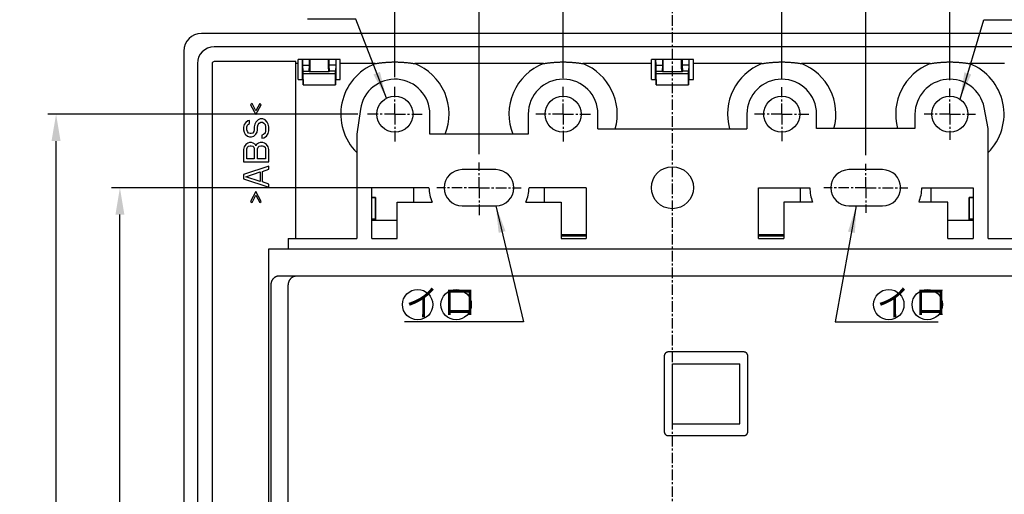
# Model space of a CAD drawing. Extents: x 0 to 408, y 0 to 293.
# Drawn here: x 227 to 344, y 139 to 195 of the extents above; entities that cross this region are included whole.
import ezdxf

# ---------------------------------------------------------------- set-up
doc = ezdxf.new("R2010")
doc.units = 0
doc.linetypes.add('DOT_CENTER', pattern=[2, 1.25, -0.25, 0.25, -0.25])
doc.layers.get('Defpoints').update_dxf_attribs({"linetype": 'CONTINUOUS'})
for name, color, linetype in [('0_COMPONENTS', 7, 'CONTINUOUS'), ('1', 7, 'CONTINUOUS'), ('USER_DTM', 7, 'CONTINUOUS')]:
    doc.layers.add(name, color=color, linetype=linetype)
doc.styles.add('CONVERTER_2', font='txt', dxfattribs={"width": 0.89})
doc.styles.add('MOJI_1', font='txt.shx')
doc.dimstyles.new('DIM4', dxfattribs={"dimtxt": 3.2, "dimasz": 3.2, "dimexe": 1, "dimexo": 1, "dimtad": 1, "dimdec": 3, "dimdsep": 46, "dimtxsty": 'MOJI_1', "dimcen": 0.09, "dimclrd": 2, "dimclre": 2, "dimclrt": 2, "dimadec": 0, "dimazin": 0, "dimtfac": 1, "dimtdec": 3, "dimtmove": 0, "dimatfit": 3, "dimfxl": 1, "dimtolj": 1, "dimtzin": 0, "dimarcsym": 0})

# ---------------------------------------------------------------- blocks, each defined once
blk = doc.blocks.new('*D12')
at = {"layer": '1', "color": 2, "lineweight": -2}
for p, q in [((267.31, 184.21), (230.41, 184.21)), ((231.41, 86.41), (231.41, 181.01)), ((267.22, 83.21), (230.41, 83.21))]:
    blk.add_line(p, q, dxfattribs=at)
at = {"layer": '1', "color": 2}
for points in [[(230.87, 181.01), (231.94, 181.01), (231.41, 184.21)], [(230.87, 86.41), (231.94, 86.41), (231.41, 83.21)]]:
    blk.add_solid(points, dxfattribs=at)
at = {"layer": 'Defpoints', "color": 0}
for p in [(231.41, 184.21), (268.31, 184.21), (268.22, 83.21)]:
    blk.add_point(p, dxfattribs=at)
at = {"layer": '1', "color": 2, "insert": (229.18, 133.71), "char_height": 3.2, "attachment_point": 5, "rotation": 90, "style": 'MOJI_1'}
blk.add_mtext('\\A1;101', dxfattribs=at)
blk = doc.blocks.new('*D13')
at = {"layer": '1', "color": 2, "lineweight": -2}
for p, q in [((275.71, 175.46), (238, 175.46)), ((239, 95.16), (239, 172.26)), ((275.71, 91.96), (238, 91.96))]:
    blk.add_line(p, q, dxfattribs=at)
at = {"layer": '1', "color": 2}
for points in [[(238.47, 172.26), (239.53, 172.26), (239, 175.46)], [(238.47, 95.16), (239.53, 95.16), (239, 91.96)]]:
    blk.add_solid(points, dxfattribs=at)
at = {"layer": 'Defpoints', "color": 0}
for p in [(239, 175.46), (276.71, 175.46), (276.71, 91.96)]:
    blk.add_point(p, dxfattribs=at)
at = {"layer": '1', "color": 2, "insert": (236.77, 133.71), "char_height": 3.2, "attachment_point": 5, "rotation": 90, "style": 'MOJI_1'}
blk.add_mtext('\\A1;83.5', dxfattribs=at)
blk = doc.blocks.new('*D14')
at = {"layer": '1', "color": 2, "lineweight": -2}
for p, q in [((317.71, 188.43), (317.71, 212.79)), ((337.71, 188.26), (337.71, 212.79)), ((334.51, 211.79), (320.91, 211.79))]:
    blk.add_line(p, q, dxfattribs=at)
at = {"layer": '1', "color": 2}
for points in [[(320.91, 212.32), (320.91, 211.26), (317.71, 211.79)], [(334.51, 212.32), (334.51, 211.26), (337.71, 211.79)]]:
    blk.add_solid(points, dxfattribs=at)
at = {"layer": 'Defpoints', "color": 0}
for p in [(317.71, 211.79), (317.71, 187.43), (337.71, 187.26)]:
    blk.add_point(p, dxfattribs=at)
at = {"layer": '1', "color": 2, "insert": (327.71, 214.02), "char_height": 3.2, "attachment_point": 5, "style": 'MOJI_1'}
blk.add_mtext('\\A1;20', dxfattribs=at)
blk = doc.blocks.new('*D15')
at = {"layer": '1', "color": 2, "lineweight": -2}
for p, q in [((291.71, 188.49), (291.71, 212.79)), ((317.71, 188.43), (317.71, 212.79)), ((314.51, 211.79), (294.91, 211.79))]:
    blk.add_line(p, q, dxfattribs=at)
at = {"layer": '1', "color": 2}
for points in [[(294.91, 212.32), (294.91, 211.26), (291.71, 211.79)], [(314.51, 212.32), (314.51, 211.26), (317.71, 211.79)]]:
    blk.add_solid(points, dxfattribs=at)
at = {"layer": 'Defpoints', "color": 0}
for p in [(291.71, 211.79), (291.71, 187.49), (317.71, 187.43)]:
    blk.add_point(p, dxfattribs=at)
at = {"layer": '1', "color": 2, "insert": (304.71, 214.02), "char_height": 3.2, "attachment_point": 5, "style": 'MOJI_1'}
blk.add_mtext('\\A1;26', dxfattribs=at)
blk = doc.blocks.new('*D16')
at = {"layer": '1', "color": 2, "lineweight": -2}
for p, q in [((271.71, 188.61), (271.71, 212.79)), ((291.71, 188.49), (291.71, 212.79)), ((288.51, 211.79), (274.91, 211.79))]:
    blk.add_line(p, q, dxfattribs=at)
at = {"layer": '1', "color": 2}
for points in [[(274.91, 212.32), (274.91, 211.26), (271.71, 211.79)], [(288.51, 212.32), (288.51, 211.26), (291.71, 211.79)]]:
    blk.add_solid(points, dxfattribs=at)
at = {"layer": 'Defpoints', "color": 0}
for p in [(271.71, 211.79), (271.71, 187.61), (291.71, 187.49)]:
    blk.add_point(p, dxfattribs=at)
at = {"layer": '1', "color": 2, "insert": (281.71, 214.02), "char_height": 3.2, "attachment_point": 5, "style": 'MOJI_1'}
blk.add_mtext('\\A1;20', dxfattribs=at)
blk = doc.blocks.new('*D17')
at = {"layer": '1', "color": 2, "lineweight": -2}
for p, q in [((281.71, 179.45), (281.71, 205.63)), ((327.71, 179.32), (327.71, 205.63)), ((324.51, 204.63), (284.91, 204.63))]:
    blk.add_line(p, q, dxfattribs=at)
at = {"layer": '1', "color": 2}
for points in [[(284.91, 205.17), (284.91, 204.1), (281.71, 204.63)], [(324.51, 205.17), (324.51, 204.1), (327.71, 204.63)]]:
    blk.add_solid(points, dxfattribs=at)
at = {"layer": 'Defpoints', "color": 0}
for p in [(281.71, 204.63), (281.71, 178.45), (327.71, 178.32)]:
    blk.add_point(p, dxfattribs=at)
at = {"layer": '1', "color": 2, "insert": (304.71, 206.86), "char_height": 3.2, "attachment_point": 5, "style": 'MOJI_1'}
blk.add_mtext('\\A1;46', dxfattribs=at)

msp = doc.modelspace()

# ---------------------------------------------------------------- linework, layer by layer
at = {"layer": '0_COMPONENTS', "color": 7, "linetype": 'Continuous'}
for p, q in [((360.7094, 193.8146), (248.7094, 193.8146)), ((359.2094, 192.2098), (250.2094, 192.2098)), ((246.6046, 191.7098), (246.6046, 75.7098)), ((248.2094, 190.2098), (248.2094, 77.2098)), ((249.9594, 190.2098), (249.9594, 77.2098)), ((259.9094, 190.4598), (250.2094, 190.4598)), ((259.9094, 169.4098), (259.9094, 190.4598)), ((260.2094, 190.2098), (259.9094, 190.2098)), ((265.2094, 190.7098), (260.2094, 190.7098)), ((260.2094, 188.3098), (260.2094, 190.7098)), ((260.7094, 188.3098), (260.7094, 190.7098)), ((260.7582, 190.0162), (260.7521, 190.7098)), ((260.7582, 190.0162), (261.5606, 190.0162)), ((260.7931, 189.3098), (260.7582, 190.0162)), ((261.5256, 189.3098), (261.5606, 190.0162)), ((261.5606, 190.0162), (261.5666, 190.7098)), ((261.6094, 189.6072), (261.6094, 190.7098)), ((263.8094, 189.6072), (263.8094, 190.7098)), ((263.8521, 190.7098), (263.8582, 190.0162)), ((264.6606, 190.0162), (263.8582, 190.0162)), ((263.8582, 190.0162), (263.8931, 189.3098)), ((264.6606, 190.0162), (264.6256, 189.3098)), ((264.6666, 190.7098), (264.6606, 190.0162)), ((264.7094, 188.3098), (264.7094, 190.7098)), ((265.2094, 188.3098), (265.2094, 190.7098)), ((269.3585, 190.2098), (265.2094, 190.2098)), ((289.3585, 190.2098), (274.0602, 190.2098)), ((302.2094, 190.2098), (294.0602, 190.2098)), ((307.2094, 190.7098), (302.2094, 190.7098)), ((302.2094, 188.3098), (302.2094, 190.7098)), ((302.7094, 188.3098), (302.7094, 190.7098)), ((302.7582, 190.0162), (302.7521, 190.7098)), ((302.7582, 190.0162), (303.5606, 190.0162)), ((302.7931, 189.3098), (302.7582, 190.0162)), ((303.5256, 189.3098), (303.5606, 190.0162)), ((303.5606, 190.0162), (303.5666, 190.7098)), ((303.6094, 189.6072), (303.6094, 190.7098)), ((305.8094, 189.6072), (305.8094, 190.7098)), ((305.8521, 190.7098), (305.8582, 190.0162)), ((306.6606, 190.0162), (305.8582, 190.0162)), ((305.8582, 190.0162), (305.8931, 189.3098)), ((306.6606, 190.0162), (306.6256, 189.3098)), ((306.6666, 190.7098), (306.6606, 190.0162)), ((306.7094, 188.3098), (306.7094, 190.7098)), ((307.2094, 188.3098), (307.2094, 190.7098)), ((315.3585, 190.2098), (307.2094, 190.2098)), ((335.3585, 190.2098), (320.0602, 190.2098)), ((344.2094, 190.2098), (340.0602, 190.2098)), ((260.7853, 187.7098), (260.7931, 189.0098)), ((260.7931, 189.3098), (261.5256, 189.3098)), ((260.7931, 189.0098), (260.7931, 189.3098)), ((264.6256, 189.0098), (260.7931, 189.0098)), ((261.5256, 189.226), (261.5256, 189.3098)), ((261.5256, 189.226), (261.6068, 189.3072)), ((263.8931, 189.226), (261.5256, 189.226)), ((263.8931, 189.226), (263.812, 189.3072)), ((264.6256, 189.3098), (263.8931, 189.3098)), ((263.8931, 189.226), (263.8931, 189.3098)), ((264.6256, 189.0098), (264.6256, 189.3098)), ((264.6334, 187.7098), (264.6256, 189.0098)), ((302.7853, 187.7098), (302.7931, 189.0098)), ((302.7931, 189.3098), (303.5256, 189.3098)), ((302.7931, 189.0098), (302.7931, 189.3098)), ((306.6256, 189.0098), (302.7931, 189.0098)), ((303.5256, 189.226), (303.5256, 189.3098)), ((303.5256, 189.226), (303.6068, 189.3072)), ((305.8931, 189.226), (303.5256, 189.226)), ((305.8931, 189.226), (305.812, 189.3072)), ((306.6256, 189.3098), (305.8931, 189.3098)), ((305.8931, 189.226), (305.8931, 189.3098)), ((306.6256, 189.0098), (306.6256, 189.3098)), ((306.6334, 187.7098), (306.6256, 189.0098)), ((260.2094, 188.3098), (260.7774, 188.3098)), ((260.7774, 188.3098), (260.7818, 187.7098)), ((260.7818, 187.7098), (264.6369, 187.7098)), ((264.6413, 188.3098), (264.6369, 187.7098)), ((264.6413, 188.3098), (265.2094, 188.3098)), ((302.2094, 188.3098), (302.7774, 188.3098)), ((302.7774, 188.3098), (302.7818, 187.7098)), ((302.7818, 187.7098), (306.6369, 187.7098)), ((306.6413, 188.3098), (306.6369, 187.7098)), ((306.6413, 188.3098), (307.2094, 188.3098)), ((254.7306, 185.4598), (254.5392, 185.3348)), ((254.5392, 185.3348), (255.1775, 184.1473)), ((255.1775, 184.5848), (254.7306, 185.4598)), ((255.6243, 185.4598), (255.1775, 184.5848)), ((255.1775, 184.1473), (255.8157, 185.3348)), ((255.8157, 185.3348), (255.6243, 185.4598)), ((267.604, 184.8168), (267.1594, 181.8098)), ((275.8594, 181.8098), (275.8594, 184.2098)), ((287.5594, 184.2098), (287.5594, 181.8098)), ((295.8594, 182.4598), (295.8594, 184.2098)), ((313.5594, 184.2098), (313.5594, 182.4598)), ((321.8594, 182.5098), (321.8594, 184.2098)), ((333.5594, 184.2098), (333.5594, 182.5098)), ((342.2594, 182.5098), (341.7856, 184.9888)), ((253.7732, 182.9598), (253.7094, 182.6473)), ((253.9647, 183.2098), (253.7732, 182.9598)), ((254.22, 183.3973), (253.9647, 183.2098)), ((254.0923, 182.7098), (254.1562, 182.8973)), ((254.0923, 182.3348), (254.0923, 182.7098)), ((254.1562, 182.8973), (254.2838, 183.0223)), ((254.4115, 183.4598), (254.22, 183.3973)), ((254.2838, 183.0223), (254.4115, 183.0848)), ((254.4115, 183.0848), (254.4115, 183.4598)), ((255.0498, 183.0223), (254.986, 182.7098)), ((254.986, 182.7098), (254.986, 182.3348)), ((255.1775, 183.2723), (255.0498, 183.0223)), ((255.4328, 183.5223), (255.1775, 183.2723)), ((255.3689, 182.7098), (255.4328, 182.9598)), ((255.3689, 182.3348), (255.3689, 182.7098)), ((255.6881, 183.6473), (255.4328, 183.5223)), ((255.4328, 182.9598), (255.5604, 183.1473)), ((255.5604, 183.1473), (255.7519, 183.2723)), ((256.0072, 183.6473), (255.6881, 183.6473)), ((255.7519, 183.2723), (255.9434, 183.2723)), ((255.9434, 183.2723), (256.1349, 183.1473)), ((256.2626, 183.5223), (256.0072, 183.6473)), ((256.1349, 183.1473), (256.2626, 182.9598)), ((256.5179, 183.2723), (256.2626, 183.5223)), ((256.2626, 182.9598), (256.3264, 182.7098)), ((256.3264, 182.7098), (256.3264, 182.2098)), ((256.6455, 183.0223), (256.5179, 183.2723)), ((256.7094, 182.7098), (256.6455, 183.0223)), ((256.7094, 182.2098), (256.7094, 182.7098)), ((253.7094, 182.6473), (253.7094, 182.3348)), ((253.7094, 182.3348), (253.7732, 182.0848)), ((253.7732, 182.0848), (253.9009, 181.8348)), ((253.9009, 181.8348), (254.1562, 181.5848)), ((254.1562, 182.1473), (254.0923, 182.3348)), ((254.2838, 181.9598), (254.1562, 182.1473)), ((254.1562, 181.5848), (254.4115, 181.5223)), ((254.4753, 181.8973), (254.2838, 181.9598)), ((254.4115, 181.5223), (254.6668, 181.5223)), ((254.603, 181.8973), (254.4753, 181.8973)), ((254.7945, 181.9598), (254.603, 181.8973)), ((254.6668, 181.5223), (254.9221, 181.5848)), ((254.9221, 182.1473), (254.7945, 181.9598)), ((254.986, 182.3348), (254.9221, 182.1473)), ((254.9221, 181.5848), (255.1775, 181.8348)), ((255.1775, 181.8348), (255.3051, 182.0848)), ((255.3051, 182.0848), (255.3689, 182.3348)), ((256.0711, 181.7723), (255.8796, 181.7098)), ((255.8796, 181.7098), (255.8796, 181.3348)), ((256.2626, 181.9598), (256.0711, 181.7723)), ((256.1349, 181.3973), (256.454, 181.5848)), ((256.3264, 182.2098), (256.2626, 181.9598)), ((256.454, 181.5848), (256.6455, 181.8973)), ((256.6455, 181.8973), (256.7094, 182.2098)), ((267.1594, 181.8098), (267.1594, 169.4098)), ((287.5594, 181.8098), (275.8594, 181.8098)), ((295.8594, 182.4598), (313.5594, 182.4598)), ((333.5594, 182.5098), (321.8594, 182.5098)), ((342.2594, 169.4098), (342.2594, 182.5098)), ((253.7732, 180.3348), (253.7094, 180.0223)), ((253.9647, 180.5848), (253.7732, 180.3348)), ((254.22, 180.7723), (253.9647, 180.5848)), ((254.1562, 180.2723), (254.2838, 180.3973)), ((254.4115, 180.8348), (254.22, 180.7723)), ((254.2838, 180.3973), (254.4753, 180.4598)), ((254.6668, 180.8348), (254.4115, 180.8348)), ((254.4753, 180.4598), (254.603, 180.4598)), ((254.603, 180.4598), (254.7945, 180.3973)), ((254.8583, 180.7723), (254.6668, 180.8348)), ((254.7945, 180.3973), (254.9221, 180.2723)), ((255.1136, 180.5848), (254.8583, 180.7723)), ((255.1775, 180.4598), (255.1136, 180.5848)), ((255.2413, 180.5848), (255.1775, 180.4598)), ((255.4966, 180.7723), (255.2413, 180.5848)), ((255.4328, 180.2723), (255.5604, 180.3973)), ((255.6881, 180.8348), (255.4966, 180.7723)), ((255.5604, 180.3973), (255.7519, 180.4598)), ((256.0072, 180.8348), (255.6881, 180.8348)), ((255.7519, 180.4598), (255.9434, 180.4598)), ((255.8796, 181.3348), (256.1349, 181.3973)), ((255.9434, 180.4598), (256.1349, 180.3973)), ((256.1987, 180.7723), (256.0072, 180.8348)), ((256.1349, 180.3973), (256.2626, 180.2723)), ((256.454, 180.5848), (256.1987, 180.7723)), ((256.6455, 180.3348), (256.454, 180.5848)), ((256.7094, 180.0223), (256.6455, 180.3348)), ((253.7094, 180.0223), (253.7094, 178.5223)), ((254.0923, 180.0848), (254.1562, 180.2723)), ((254.0923, 178.8973), (254.0923, 180.0848)), ((254.9221, 180.2723), (254.986, 180.0848)), ((254.986, 180.0848), (254.986, 178.8973)), ((255.3689, 180.0848), (255.4328, 180.2723)), ((255.3689, 178.8973), (255.3689, 180.0848)), ((256.2626, 180.2723), (256.3264, 180.0848)), ((256.3264, 180.0848), (256.3264, 178.8973)), ((256.7094, 178.5223), (256.7094, 180.0223)), ((253.7094, 178.5223), (256.7094, 178.5223)), ((256.7094, 178.0223), (253.7094, 177.0223)), ((254.986, 178.8973), (254.0923, 178.8973)), ((256.3264, 178.8973), (255.3689, 178.8973)), ((256.7094, 177.6473), (256.7094, 178.0223)), ((253.7094, 177.0223), (253.7094, 176.5223)), ((253.9647, 176.7723), (255.6881, 177.3348)), ((255.6881, 177.3348), (255.6881, 176.2098)), ((255.9434, 177.3973), (256.7094, 177.6473)), ((255.9434, 176.1473), (255.9434, 177.3973)), ((283.7094, 177.6098), (279.7094, 177.6098)), ((329.7094, 177.6098), (325.7094, 177.6098)), ((253.7094, 176.5223), (256.7094, 175.5223)), ((255.6881, 176.2098), (253.9647, 176.7723)), ((256.7094, 175.8973), (255.9434, 176.1473)), ((256.7094, 175.5223), (256.7094, 175.8973)), ((255.1775, 175.0223), (254.5392, 173.8348)), ((254.7306, 173.7098), (255.1775, 174.5848)), ((255.8157, 173.8348), (255.1775, 175.0223)), ((255.1775, 174.5848), (255.6243, 173.7098)), ((275.7594, 175.4598), (268.9594, 175.4598)), ((268.9594, 169.4098), (268.9594, 175.4598)), ((273.9594, 173.7598), (273.9594, 175.4598)), ((294.4594, 175.4598), (287.6594, 175.4598)), ((289.4594, 175.4598), (289.4594, 173.7598)), ((294.4594, 175.4598), (294.4594, 169.4098)), ((314.9594, 175.4598), (321.0594, 175.4598)), ((314.9594, 169.4098), (314.9594, 175.4598)), ((319.9594, 173.7598), (319.9594, 175.4598)), ((334.3594, 175.4598), (340.4594, 175.4598)), ((335.4594, 175.4598), (335.4594, 173.7598)), ((340.4594, 175.4598), (340.4594, 169.4098)), ((254.5392, 173.8348), (254.7306, 173.7098)), ((255.6243, 173.7098), (255.8157, 173.8348)), ((268.9594, 174.3098), (269.4094, 174.3098)), ((269.3832, 174.2836), (268.9594, 174.2836)), ((269.4094, 174.3098), (269.3832, 174.2836)), ((269.3832, 171.7598), (269.3832, 174.2836)), ((269.4094, 174.3098), (269.4094, 171.6098)), ((271.9594, 173.7598), (276.1439, 173.7598)), ((271.9594, 169.4098), (271.9594, 173.7598)), ((279.7094, 173.3098), (283.7094, 173.3098)), ((287.2748, 173.7598), (291.4594, 173.7598)), ((291.4594, 173.7598), (291.4594, 169.4098)), ((321.3813, 173.7598), (317.9594, 173.7598)), ((317.9594, 173.7598), (317.9594, 169.4098)), ((325.7094, 173.3098), (329.7094, 173.3098)), ((337.4594, 173.7598), (334.0375, 173.7598)), ((337.4594, 169.4098), (337.4594, 173.7598)), ((340.0355, 174.2836), (340.0094, 174.3098)), ((340.0094, 174.3098), (340.4594, 174.3098)), ((340.0094, 171.6098), (340.0094, 174.3098)), ((340.4594, 174.2836), (340.0355, 174.2836)), ((340.0355, 171.7598), (340.0355, 174.2836)), ((268.9594, 171.7598), (269.3832, 171.7598)), ((268.9594, 171.6098), (271.9594, 171.6098)), ((269.3797, 171.6098), (269.3797, 171.7598)), ((337.4594, 171.6098), (340.4594, 171.6098)), ((340.0355, 171.7598), (340.4594, 171.7598)), ((340.039, 171.6098), (340.039, 171.7598)), ((291.4594, 169.9098), (294.4594, 169.9098)), ((291.4594, 169.8801), (294.4594, 169.8801)), ((314.9594, 169.9098), (317.9594, 169.9098)), ((314.9594, 169.8801), (317.9594, 169.8801)), ((259.0094, 169.4098), (267.1594, 169.4098)), ((259.0094, 169.4098), (259.0094, 168.2098)), ((268.9594, 169.4098), (271.9594, 169.4098)), ((294.4594, 169.7098), (291.4594, 169.7098)), ((291.4594, 169.4098), (294.4594, 169.4098)), ((317.9594, 169.7098), (314.9594, 169.7098)), ((314.9594, 169.4098), (317.9594, 169.4098)), ((337.4594, 169.4098), (340.4594, 169.4098)), ((342.2594, 169.4098), (350.4094, 169.4098)), ((256.7094, 168.2098), (352.7094, 168.2098)), ((256.7094, 99.2098), (256.7094, 168.2098)), ((256.9594, 163.9599), (256.9594, 103.4596)), ((351.4595, 164.9598), (257.9592, 164.9598)), ((259.0094, 103.4911), (259.0094, 163.9285)), ((313.185, 155.9354), (304.2337, 155.9354)), ((303.7338, 155.4354), (303.7338, 146.4841)), ((313.6849, 146.4841), (313.6849, 155.4354)), ((304.7094, 154.5098), (312.7094, 154.5098)), ((304.7094, 147.4098), (304.7094, 154.5098)), ((312.7094, 147.4098), (312.7094, 154.5098)), ((304.7094, 147.4098), (312.7094, 147.4098)), ((304.2337, 145.9842), (313.185, 145.9842))]:
    msp.add_line(p, q, dxfattribs=at)
for points in [[(269.3585, 190.2098), (269.4465, 190.2238), (269.5346, 190.2377), (269.6227, 190.2513), (269.7108, 190.2647), (269.799, 190.2776), (269.8873, 190.29), (269.9403, 190.2972), (270.0641, 190.3129), (270.1526, 190.3233), (270.2412, 190.333), (270.3299, 190.3422), (270.4187, 190.3508), (270.5264, 190.3604), (270.5963, 190.3662), (270.6852, 190.3732), (270.7741, 190.3795), (270.863, 190.3853), (270.952, 190.3906), (271.041, 190.3953), (271.1173, 190.3988), (271.2192, 190.4029), (271.3083, 190.4058), (271.3974, 190.4081), (271.4865, 190.4099), (271.5756, 190.411), (271.6648, 190.4116), (271.7094, 190.4117), (271.8431, 190.411), (271.9322, 190.4099), (272.0214, 190.4081), (272.1105, 190.4058), (272.1996, 190.4029), (272.3015, 190.3988), (272.3777, 190.3953), (272.4667, 190.3906), (272.5557, 190.3853), (272.6447, 190.3795), (272.7336, 190.3732), (272.8224, 190.3662), (272.8924, 190.3604), (273.0001, 190.3508), (273.0888, 190.3422), (273.1775, 190.333), (273.2661, 190.3233), (273.3546, 190.3129), (273.4785, 190.2972), (273.5314, 190.29), (273.6197, 190.2776), (273.7079, 190.2647), (273.796, 190.2513), (273.8841, 190.2377), (273.9722, 190.2238), (274.0602, 190.2098)], [(289.3585, 190.2098), (289.4465, 190.2238), (289.5346, 190.2377), (289.6227, 190.2513), (289.7108, 190.2647), (289.799, 190.2776), (289.8873, 190.29), (289.9403, 190.2972), (290.0641, 190.3129), (290.1526, 190.3233), (290.2412, 190.333), (290.3299, 190.3422), (290.4187, 190.3508), (290.5264, 190.3604), (290.5963, 190.3662), (290.6852, 190.3732), (290.7741, 190.3795), (290.863, 190.3853), (290.952, 190.3906), (291.041, 190.3953), (291.1173, 190.3988), (291.2192, 190.4029), (291.3083, 190.4058), (291.3974, 190.4081), (291.4865, 190.4099), (291.5756, 190.411), (291.6648, 190.4116), (291.7094, 190.4117), (291.8431, 190.411), (291.9322, 190.4099), (292.0214, 190.4081), (292.1105, 190.4058), (292.1996, 190.4029), (292.3015, 190.3988), (292.3777, 190.3953), (292.4667, 190.3906), (292.5557, 190.3853), (292.6447, 190.3795), (292.7336, 190.3732), (292.8224, 190.3662), (292.8924, 190.3604), (293.0001, 190.3508), (293.0888, 190.3422), (293.1775, 190.333), (293.2661, 190.3233), (293.3546, 190.3129), (293.4785, 190.2972), (293.5314, 190.29), (293.6197, 190.2776), (293.7079, 190.2647), (293.796, 190.2513), (293.8841, 190.2377), (293.9722, 190.2238), (294.0602, 190.2098)], [(315.3585, 190.2098), (315.4465, 190.2238), (315.5346, 190.2377), (315.6227, 190.2513), (315.7108, 190.2647), (315.799, 190.2776), (315.8873, 190.29), (315.9403, 190.2972), (316.0641, 190.3129), (316.1526, 190.3233), (316.2412, 190.333), (316.3299, 190.3422), (316.4187, 190.3508), (316.5264, 190.3604), (316.5963, 190.3662), (316.6852, 190.3732), (316.7741, 190.3795), (316.863, 190.3853), (316.952, 190.3906), (317.041, 190.3953), (317.1173, 190.3988), (317.2192, 190.4029), (317.3083, 190.4058), (317.3974, 190.4081), (317.4865, 190.4099), (317.5756, 190.411), (317.6648, 190.4116), (317.7094, 190.4117), (317.8431, 190.411), (317.9322, 190.4099), (318.0214, 190.4081), (318.1105, 190.4058), (318.1996, 190.4029), (318.3015, 190.3988), (318.3777, 190.3953), (318.4667, 190.3906), (318.5557, 190.3853), (318.6447, 190.3795), (318.7336, 190.3732), (318.8224, 190.3662), (318.8924, 190.3604), (319.0001, 190.3508), (319.0888, 190.3422), (319.1775, 190.333), (319.2661, 190.3233), (319.3546, 190.3129), (319.4785, 190.2972), (319.5314, 190.29), (319.6197, 190.2776), (319.7079, 190.2647), (319.796, 190.2513), (319.8841, 190.2377), (319.9722, 190.2238), (320.0602, 190.2098)], [(335.3585, 190.2098), (335.4465, 190.2238), (335.5346, 190.2377), (335.6227, 190.2513), (335.7108, 190.2647), (335.799, 190.2776), (335.8873, 190.29), (335.9403, 190.2972), (336.0641, 190.3129), (336.1526, 190.3233), (336.2412, 190.333), (336.3299, 190.3422), (336.4187, 190.3508), (336.5264, 190.3604), (336.5963, 190.3662), (336.6852, 190.3732), (336.7741, 190.3795), (336.863, 190.3853), (336.952, 190.3906), (337.041, 190.3953), (337.1173, 190.3988), (337.2192, 190.4029), (337.3083, 190.4058), (337.3974, 190.4081), (337.4865, 190.4099), (337.5756, 190.411), (337.6648, 190.4116), (337.7094, 190.4117), (337.8431, 190.411), (337.9322, 190.4099), (338.0214, 190.4081), (338.1105, 190.4058), (338.1996, 190.4029), (338.3015, 190.3988), (338.3777, 190.3953), (338.4667, 190.3906), (338.5557, 190.3853), (338.6447, 190.3795), (338.7336, 190.3732), (338.8224, 190.3662), (338.8924, 190.3604), (339.0001, 190.3508), (339.0888, 190.3422), (339.1775, 190.333), (339.2661, 190.3233), (339.3546, 190.3129), (339.4785, 190.2972), (339.5314, 190.29), (339.6197, 190.2776), (339.7079, 190.2647), (339.796, 190.2513), (339.8841, 190.2377), (339.9722, 190.2238), (340.0602, 190.2098)], [(261.6068, 189.3072), (261.607, 189.3111), (261.6073, 189.315), (261.6075, 189.3189), (261.6076, 189.3225), (261.6077, 189.3266), (261.6078, 189.3305), (261.6078, 189.3344), (261.6079, 189.338), (261.6079, 189.3422), (261.608, 189.3461), (261.6081, 189.3509), (261.6082, 189.3539), (261.6082, 189.3578), (261.6083, 189.3617), (261.6083, 189.3637), (261.6084, 189.3695), (261.6084, 189.3734), (261.6084, 189.3773), (261.6085, 189.3793), (261.6085, 189.3851), (261.6085, 189.389), (261.6086, 189.3947), (261.6086, 189.3968), (261.6086, 189.4007), (261.6087, 189.4046), (261.6087, 189.4085), (261.6087, 189.4124), (261.6088, 189.4169), (261.6088, 189.4202), (261.6088, 189.4241), (261.6088, 189.4279), (261.6089, 189.4318), (261.6089, 189.4357), (261.6089, 189.4403), (261.6089, 189.4435), (261.609, 189.4474), (261.609, 189.4513), (261.609, 189.4552), (261.609, 189.4591), (261.609, 189.463), (261.6091, 189.4687), (261.6091, 189.4708), (261.6091, 189.4747), (261.6091, 189.4786), (261.6091, 189.4825), (261.6091, 189.4864), (261.6092, 189.4903), (261.6092, 189.4942), (261.6092, 189.4976), (261.6092, 189.502), (261.6092, 189.5059), (261.6092, 189.5098), (261.6092, 189.5137), (261.6093, 189.5176), (261.6093, 189.5215), (261.6093, 189.5254), (261.6093, 189.5293), (261.6093, 189.5331), (261.6093, 189.537), (261.6093, 189.5409), (261.6093, 189.5448), (261.6093, 189.5499), (261.6093, 189.5526), (261.6093, 189.5565), (261.6093, 189.5604), (261.6093, 189.5643), (261.6093, 189.5682), (261.6093, 189.5721), (261.6094, 189.576), (261.6094, 189.5799), (261.6094, 189.5838), (261.6094, 189.5877), (261.6094, 189.5916), (261.6094, 189.5955), (261.6094, 189.5994), (261.6094, 189.6033), (261.6094, 189.6072)], [(263.8094, 189.6072), (263.8094, 189.6033), (263.8094, 189.5994), (263.8094, 189.5955), (263.8094, 189.5916), (263.8094, 189.5877), (263.8094, 189.5838), (263.8094, 189.5799), (263.8094, 189.576), (263.8094, 189.5721), (263.8094, 189.5682), (263.8094, 189.5643), (263.8094, 189.5604), (263.8094, 189.5565), (263.8094, 189.5526), (263.8094, 189.5489), (263.8094, 189.5448), (263.8094, 189.5409), (263.8094, 189.537), (263.8094, 189.5331), (263.8095, 189.5293), (263.8095, 189.5254), (263.8095, 189.5215), (263.8095, 189.5176), (263.8095, 189.5137), (263.8095, 189.5098), (263.8095, 189.5059), (263.8095, 189.502), (263.8095, 189.4981), (263.8096, 189.4959), (263.8096, 189.4903), (263.8096, 189.4864), (263.8096, 189.4825), (263.8096, 189.4786), (263.8096, 189.4747), (263.8097, 189.4708), (263.8097, 189.4667), (263.8097, 189.463), (263.8097, 189.4591), (263.8097, 189.4552), (263.8097, 189.4513), (263.8098, 189.4474), (263.8098, 189.4435), (263.8098, 189.4381), (263.8098, 189.4357), (263.8099, 189.4318), (263.8099, 189.4279), (263.8099, 189.4241), (263.8099, 189.4202), (263.81, 189.4148), (263.81, 189.4124), (263.81, 189.4085), (263.8101, 189.4046), (263.8101, 189.4007), (263.8101, 189.3968), (263.8102, 189.3927), (263.8102, 189.389), (263.8102, 189.3851), (263.8103, 189.3812), (263.8103, 189.3775), (263.8103, 189.3734), (263.8104, 189.3695), (263.8104, 189.3656), (263.8104, 189.3622), (263.8105, 189.3578), (263.8105, 189.3539), (263.8106, 189.3497), (263.8107, 189.3461), (263.8108, 189.3422), (263.8109, 189.3371), (263.8109, 189.3344), (263.811, 189.3305), (263.811, 189.3266), (263.8111, 189.322), (263.8113, 189.3189), (263.8115, 189.315), (263.8117, 189.3111), (263.812, 189.3072)], [(303.6068, 189.3072), (303.607, 189.3111), (303.6073, 189.315), (303.6075, 189.3189), (303.6076, 189.3225), (303.6077, 189.3266), (303.6078, 189.3305), (303.6078, 189.3344), (303.6079, 189.338), (303.6079, 189.3422), (303.608, 189.3461), (303.6081, 189.3509), (303.6082, 189.3539), (303.6082, 189.3578), (303.6083, 189.3617), (303.6083, 189.3637), (303.6084, 189.3695), (303.6084, 189.3734), (303.6084, 189.3773), (303.6085, 189.3793), (303.6085, 189.3851), (303.6085, 189.389), (303.6086, 189.3947), (303.6086, 189.3968), (303.6086, 189.4007), (303.6087, 189.4046), (303.6087, 189.4085), (303.6087, 189.4124), (303.6088, 189.4169), (303.6088, 189.4202), (303.6088, 189.4241), (303.6088, 189.4279), (303.6089, 189.4318), (303.6089, 189.4357), (303.6089, 189.4403), (303.6089, 189.4435), (303.609, 189.4474), (303.609, 189.4513), (303.609, 189.4552), (303.609, 189.4591), (303.609, 189.463), (303.6091, 189.4687), (303.6091, 189.4708), (303.6091, 189.4747), (303.6091, 189.4786), (303.6091, 189.4825), (303.6091, 189.4864), (303.6092, 189.4903), (303.6092, 189.4942), (303.6092, 189.4976), (303.6092, 189.502), (303.6092, 189.5059), (303.6092, 189.5098), (303.6092, 189.5137), (303.6093, 189.5176), (303.6093, 189.5215), (303.6093, 189.5254), (303.6093, 189.5293), (303.6093, 189.5331), (303.6093, 189.537), (303.6093, 189.5409), (303.6093, 189.5448), (303.6093, 189.5499), (303.6093, 189.5526), (303.6093, 189.5565), (303.6093, 189.5604), (303.6093, 189.5643), (303.6093, 189.5682), (303.6093, 189.5721), (303.6094, 189.576), (303.6094, 189.5799), (303.6094, 189.5838), (303.6094, 189.5877), (303.6094, 189.5916), (303.6094, 189.5955), (303.6094, 189.5994), (303.6094, 189.6033), (303.6094, 189.6072)], [(305.8094, 189.6072), (305.8094, 189.6033), (305.8094, 189.5994), (305.8094, 189.5955), (305.8094, 189.5916), (305.8094, 189.5877), (305.8094, 189.5838), (305.8094, 189.5799), (305.8094, 189.576), (305.8094, 189.5721), (305.8094, 189.5682), (305.8094, 189.5643), (305.8094, 189.5604), (305.8094, 189.5565), (305.8094, 189.5526), (305.8094, 189.5489), (305.8094, 189.5448), (305.8094, 189.5409), (305.8094, 189.537), (305.8094, 189.5331), (305.8095, 189.5293), (305.8095, 189.5254), (305.8095, 189.5215), (305.8095, 189.5176), (305.8095, 189.5137), (305.8095, 189.5098), (305.8095, 189.5059), (305.8095, 189.502), (305.8095, 189.4981), (305.8096, 189.4959), (305.8096, 189.4903), (305.8096, 189.4864), (305.8096, 189.4825), (305.8096, 189.4786), (305.8096, 189.4747), (305.8097, 189.4708), (305.8097, 189.4667), (305.8097, 189.463), (305.8097, 189.4591), (305.8097, 189.4552), (305.8097, 189.4513), (305.8098, 189.4474), (305.8098, 189.4435), (305.8098, 189.4381), (305.8098, 189.4357), (305.8099, 189.4318), (305.8099, 189.4279), (305.8099, 189.4241), (305.8099, 189.4202), (305.81, 189.4148), (305.81, 189.4124), (305.81, 189.4085), (305.8101, 189.4046), (305.8101, 189.4007), (305.8101, 189.3968), (305.8102, 189.3927), (305.8102, 189.389), (305.8102, 189.3851), (305.8103, 189.3812), (305.8103, 189.3775), (305.8103, 189.3734), (305.8104, 189.3695), (305.8104, 189.3656), (305.8104, 189.3622), (305.8105, 189.3578), (305.8105, 189.3539), (305.8106, 189.3497), (305.8107, 189.3461), (305.8108, 189.3422), (305.8109, 189.3371), (305.8109, 189.3344), (305.811, 189.3305), (305.811, 189.3266), (305.8111, 189.322), (305.8113, 189.3189), (305.8115, 189.315), (305.8117, 189.3111), (305.812, 189.3072)], [(257.9592, 164.9598), (257.9388, 164.9587), (257.9184, 164.9576), (257.898, 164.9563), (257.8776, 164.9549), (257.8573, 164.9533), (257.837, 164.9514), (257.8167, 164.9492), (257.7965, 164.9466), (257.7764, 164.9435), (257.7584, 164.9404), (257.7364, 164.9359), (257.7165, 164.9313), (257.6968, 164.9262), (257.6771, 164.9207), (257.6576, 164.9146), (257.6382, 164.9081), (257.619, 164.9013), (257.5999, 164.894), (257.5824, 164.8869), (257.5622, 164.8782), (257.5436, 164.8698), (257.5252, 164.8611), (257.507, 164.8519), (257.4849, 164.8402), (257.4711, 164.8326), (257.4535, 164.8223), (257.4361, 164.8117), (257.4189, 164.8008), (257.3953, 164.785), (257.3851, 164.7779), (257.3685, 164.766), (257.3522, 164.7538), (257.3361, 164.7412), (257.3194, 164.7277), (257.3047, 164.7153), (257.2894, 164.7018), (257.2744, 164.688), (257.2597, 164.6739), (257.2523, 164.6666), (257.2311, 164.6448), (257.2174, 164.6297), (257.2039, 164.6144), (257.1913, 164.5995), (257.1779, 164.583), (257.1654, 164.5669), (257.1532, 164.5506), (257.1413, 164.534), (257.134, 164.5236), (257.1184, 164.5003), (257.1075, 164.4831), (257.0969, 164.4656), (257.0866, 164.448), (257.0788, 164.434), (257.0672, 164.4122), (257.0581, 164.394), (257.0493, 164.3755), (257.0409, 164.357), (257.0322, 164.3365), (257.0252, 164.3193), (257.0179, 164.3002), (257.011, 164.2809), (257.0045, 164.2615), (256.9985, 164.242), (256.9929, 164.2224), (256.9878, 164.2026), (256.9832, 164.1827), (256.9787, 164.1606), (256.9756, 164.1427), (256.9726, 164.1226), (256.9699, 164.1024), (256.9677, 164.0822), (256.9658, 164.0619), (256.9642, 164.0416), (256.9628, 164.0212), (256.9616, 164.0008), (256.9604, 163.9804), (256.9594, 163.9599)], [(259.0095, 163.9457), (259.0095, 163.9447), (259.0095, 163.9437), (259.0095, 163.9426), (259.0095, 163.9416), (259.0095, 163.9406), (259.0095, 163.9396), (259.0095, 163.9386), (259.0094, 163.9371), (259.0094, 163.9366), (259.0094, 163.9356), (259.0094, 163.9346), (259.0094, 163.9336), (259.0094, 163.9326), (259.0094, 163.9315), (259.0094, 163.9305), (259.0094, 163.9295), (259.0094, 163.9285)], [(259.9921, 164.9455), (259.9767, 164.9449), (259.9614, 164.9441), (259.9461, 164.9433), (259.9308, 164.9423), (259.9095, 164.9405), (259.9003, 164.9396), (259.8851, 164.9378), (259.8699, 164.9357), (259.8547, 164.9333), (259.8396, 164.9307), (259.8276, 164.9285), (259.8095, 164.9249), (259.7946, 164.9216), (259.7796, 164.9181), (259.7648, 164.9144), (259.7456, 164.9092), (259.7352, 164.9062), (259.7205, 164.9018), (259.7059, 164.8971), (259.6914, 164.8922), (259.6769, 164.8871), (259.6655, 164.8829), (259.6483, 164.8762), (259.6341, 164.8705), (259.62, 164.8645), (259.606, 164.8582), (259.5855, 164.8487), (259.5782, 164.8452), (259.5645, 164.8383), (259.5509, 164.8313), (259.5374, 164.824), (259.524, 164.8165), (259.5088, 164.8077), (259.4976, 164.8009), (259.4846, 164.7929), (259.4717, 164.7846), (259.4589, 164.7761), (259.4463, 164.7674), (259.4325, 164.7576), (259.4214, 164.7495), (259.4091, 164.7403), (259.3971, 164.7308), (259.3851, 164.7212), (259.3733, 164.7114), (259.361, 164.7009), (259.3502, 164.6913), (259.3388, 164.681), (259.3276, 164.6705), (259.3166, 164.6599), (259.3057, 164.6491), (259.291, 164.6338), (259.2845, 164.6269), (259.2741, 164.6156), (259.2639, 164.6042), (259.2539, 164.5926), (259.2441, 164.5808), (259.2344, 164.5689), (259.2276, 164.5603), (259.2156, 164.5447), (259.2065, 164.5324), (259.1975, 164.5199), (259.1888, 164.5073), (259.1802, 164.4946), (259.1719, 164.4818), (259.1677, 164.4753), (259.1557, 164.4557), (259.1479, 164.4425), (259.1403, 164.4292), (259.1329, 164.4158), (259.1257, 164.4022), (259.1166, 164.3844), (259.112, 164.3748), (259.1054, 164.361), (259.099, 164.347), (259.0928, 164.333), (259.0869, 164.3189), (259.0811, 164.3046), (259.0756, 164.2903), (259.0726, 164.2822), (259.0652, 164.2615), (259.0604, 164.247), (259.0557, 164.2323), (259.0513, 164.2177), (259.047, 164.2029), (259.043, 164.1881), (259.0398, 164.1756), (259.0356, 164.1584), (259.0322, 164.1434), (259.029, 164.1284), (259.0261, 164.1133), (259.0235, 164.0982), (259.0211, 164.0831), (259.0181, 164.0616), (259.0171, 164.0527), (259.0155, 164.0375), (259.0142, 164.0222), (259.013, 164.0069), (259.012, 163.9916), (259.0111, 163.9763), (259.0103, 163.961), (259.0095, 163.9457)], [(304.2337, 155.9354), (304.2235, 155.9348), (304.2133, 155.9343), (304.2031, 155.9336), (304.1929, 155.9329), (304.1827, 155.9321), (304.1726, 155.9312), (304.1625, 155.9301), (304.1524, 155.9288), (304.1423, 155.9272), (304.1333, 155.9257), (304.1223, 155.9234), (304.1124, 155.9211), (304.1025, 155.9186), (304.0927, 155.9158), (304.0829, 155.9128), (304.0732, 155.9095), (304.0636, 155.9061), (304.0541, 155.9024), (304.0453, 155.8989), (304.0352, 155.8946), (304.0259, 155.8904), (304.0167, 155.886), (304.0076, 155.8814), (303.9966, 155.8756), (303.9897, 155.8717), (303.9809, 155.8666), (303.9722, 155.8613), (303.9636, 155.8558), (303.9518, 155.848), (303.9467, 155.8444), (303.9384, 155.8385), (303.9302, 155.8323), (303.9222, 155.8261), (303.9138, 155.8193), (303.9065, 155.8131), (303.8988, 155.8063), (303.8913, 155.7995), (303.884, 155.7924), (303.8803, 155.7888), (303.8697, 155.7778), (303.8628, 155.7703), (303.8561, 155.7627), (303.8498, 155.7552), (303.8431, 155.747), (303.8368, 155.7389), (303.8307, 155.7308), (303.8247, 155.7225), (303.8211, 155.7172), (303.8133, 155.7056), (303.8078, 155.697), (303.8025, 155.6883), (303.7974, 155.6795), (303.7935, 155.6724), (303.7877, 155.6615), (303.7832, 155.6524), (303.7788, 155.6432), (303.7746, 155.6339), (303.7702, 155.6237), (303.7667, 155.6151), (303.7631, 155.6055), (303.7596, 155.5959), (303.7564, 155.5862), (303.7534, 155.5765), (303.7506, 155.5666), (303.748, 155.5568), (303.7457, 155.5468), (303.7435, 155.5358), (303.7419, 155.5268), (303.7404, 155.5168), (303.7391, 155.5067), (303.738, 155.4966), (303.737, 155.4864), (303.7362, 155.4762), (303.7355, 155.466), (303.7349, 155.4558), (303.7343, 155.4456), (303.7338, 155.4354)], [(313.6849, 155.4354), (313.6844, 155.4456), (313.6838, 155.4558), (313.6832, 155.466), (313.6825, 155.4762), (313.6817, 155.4864), (313.6807, 155.4966), (313.6796, 155.5067), (313.6783, 155.5168), (313.6768, 155.5268), (313.6752, 155.5358), (313.673, 155.5468), (313.6707, 155.5568), (313.6682, 155.5666), (313.6654, 155.5765), (313.6623, 155.5862), (313.6591, 155.5959), (313.6557, 155.6055), (313.652, 155.6151), (313.6485, 155.6238), (313.6442, 155.6339), (313.64, 155.6432), (313.6356, 155.6524), (313.631, 155.6615), (313.6252, 155.6726), (313.6213, 155.6795), (313.6162, 155.6883), (313.6109, 155.697), (313.6054, 155.7056), (313.5975, 155.7174), (313.594, 155.7225), (313.588, 155.7308), (313.5819, 155.7389), (313.5757, 155.747), (313.5689, 155.7553), (313.5627, 155.7627), (313.5559, 155.7703), (313.549, 155.7778), (313.542, 155.7852), (313.5383, 155.7889), (313.5274, 155.7995), (313.5199, 155.8063), (313.5122, 155.8131), (313.5048, 155.8194), (313.4965, 155.8261), (313.4885, 155.8323), (313.4803, 155.8385), (313.4721, 155.8444), (313.4668, 155.848), (313.4552, 155.8558), (313.4466, 155.8613), (313.4379, 155.8666), (313.429, 155.8717), (313.422, 155.8756), (313.4111, 155.8814), (313.402, 155.886), (313.3928, 155.8904), (313.3835, 155.8946), (313.3733, 155.8989), (313.3647, 155.9024), (313.3551, 155.9061), (313.3455, 155.9095), (313.3358, 155.9128), (313.326, 155.9158), (313.3162, 155.9186), (313.3063, 155.9211), (313.2964, 155.9234), (313.2853, 155.9257), (313.2764, 155.9272), (313.2663, 155.9288), (313.2563, 155.9301), (313.2461, 155.9312), (313.236, 155.9321), (313.2258, 155.9329), (313.2156, 155.9336), (313.2054, 155.9343), (313.1952, 155.9348), (313.185, 155.9354)], [(303.7338, 146.4841), (303.7343, 146.4739), (303.7349, 146.4637), (303.7355, 146.4535), (303.7362, 146.4433), (303.737, 146.4332), (303.738, 146.423), (303.7391, 146.4129), (303.7404, 146.4028), (303.7419, 146.3927), (303.7435, 146.3838), (303.7457, 146.3727), (303.748, 146.3628), (303.7506, 146.3529), (303.7534, 146.3431), (303.7564, 146.3334), (303.7596, 146.3237), (303.7631, 146.314), (303.7667, 146.3045), (303.7703, 146.2957), (303.7746, 146.2856), (303.7788, 146.2763), (303.7832, 146.2671), (303.7877, 146.258), (303.7936, 146.247), (303.7974, 146.2401), (303.8025, 146.2313), (303.8078, 146.2226), (303.8133, 146.214), (303.8212, 146.2022), (303.8247, 146.1971), (303.8307, 146.1888), (303.8368, 146.1807), (303.8431, 146.1726), (303.8499, 146.1642), (303.8561, 146.1569), (303.8628, 146.1493), (303.8697, 146.1417), (303.8767, 146.1344), (303.8804, 146.1307), (303.8913, 146.1201), (303.8988, 146.1132), (303.9065, 146.1065), (303.914, 146.1002), (303.9222, 146.0935), (303.9302, 146.0872), (303.9384, 146.0811), (303.9467, 146.0752), (303.9519, 146.0715), (303.9636, 146.0637), (303.9722, 146.0583), (303.9809, 146.053), (303.9897, 146.0478), (303.9967, 146.0439), (304.0076, 146.0381), (304.0167, 146.0336), (304.0259, 146.0292), (304.0352, 146.025), (304.0454, 146.0206), (304.0541, 146.0171), (304.0636, 146.0135), (304.0732, 146.01), (304.0829, 146.0068), (304.0927, 146.0038), (304.1025, 146.001), (304.1124, 145.9985), (304.1223, 145.9962), (304.1334, 145.9939), (304.1423, 145.9923), (304.1524, 145.9908), (304.1625, 145.9895), (304.1726, 145.9884), (304.1827, 145.9875), (304.1929, 145.9866), (304.2031, 145.9859), (304.2133, 145.9853), (304.2235, 145.9848), (304.2337, 145.9842)], [(313.185, 145.9842), (313.1952, 145.9848), (313.2054, 145.9853), (313.2156, 145.9859), (313.2258, 145.9866), (313.236, 145.9875), (313.2461, 145.9884), (313.2563, 145.9895), (313.2663, 145.9908), (313.2764, 145.9923), (313.2854, 145.9939), (313.2964, 145.9962), (313.3063, 145.9985), (313.3162, 146.001), (313.326, 146.0038), (313.3358, 146.0068), (313.3455, 146.01), (313.3551, 146.0135), (313.3647, 146.0171), (313.3734, 146.0207), (313.3835, 146.025), (313.3928, 146.0292), (313.402, 146.0336), (313.4111, 146.0381), (313.4221, 146.044), (313.429, 146.0478), (313.4379, 146.053), (313.4466, 146.0583), (313.4552, 146.0637), (313.467, 146.0716), (313.4721, 146.0752), (313.4803, 146.0811), (313.4885, 146.0872), (313.4965, 146.0935), (313.5049, 146.1003), (313.5122, 146.1065), (313.5199, 146.1132), (313.5274, 146.1201), (313.5348, 146.1272), (313.5385, 146.1308), (313.549, 146.1417), (313.5559, 146.1493), (313.5627, 146.1569), (313.569, 146.1644), (313.5757, 146.1726), (313.5819, 146.1807), (313.588, 146.1888), (313.594, 146.1971), (313.5976, 146.2023), (313.6054, 146.214), (313.6109, 146.2226), (313.6162, 146.2313), (313.6213, 146.2401), (313.6252, 146.2471), (313.631, 146.258), (313.6356, 146.2671), (313.64, 146.2763), (313.6442, 146.2856), (313.6485, 146.2959), (313.652, 146.3045), (313.6557, 146.314), (313.6591, 146.3237), (313.6623, 146.3334), (313.6654, 146.3431), (313.6682, 146.3529), (313.6707, 146.3628), (313.673, 146.3727), (313.6752, 146.3838), (313.6768, 146.3927), (313.6783, 146.4028), (313.6796, 146.4129), (313.6808, 146.423), (313.6817, 146.4332), (313.6825, 146.4433), (313.6832, 146.4535), (313.6838, 146.4637), (313.6844, 146.4739), (313.6849, 146.4841)]]:
    msp.add_lwpolyline(points, dxfattribs=at)
for centre, radius in [((271.7094, 184.2098), 2.15), ((291.7094, 184.2098), 2.15), ((317.7094, 184.2098), 2.15), ((337.7094, 184.2098), 2.15), ((304.7094, 175.4598), 2.5)]:
    msp.add_circle(centre, radius, dxfattribs=at)
for centre, radius, start, end in [((248.7094, 191.7098), 2.1048, 90, 180), ((250.2094, 190.2098), 2, 90, 180), ((250.2094, 190.2098), 0.25, 90, 180), ((271.7094, 184.2098), 6.4441, 111.39582, 225.083879), ((271.7094, 184.2098), 6.4441, 338.134256, 68.60418), ((291.7094, 184.2098), 6.4441, 111.39582, 201.865744), ((291.7094, 184.2098), 6.4441, 344.242543, 68.60418), ((317.7094, 184.2098), 6.4441, 111.39582, 195.757457), ((317.7094, 184.2098), 6.4441, 344.703942, 68.60418), ((337.7094, 184.2098), 6.4441, 111.39582, 195.296058), ((337.7094, 184.2098), 6.4441, 314.916121, 68.60418), ((271.7094, 184.2098), 4.15, 0, 171.588881), ((291.7094, 184.2098), 4.15, 0, 180), ((317.7094, 184.2098), 4.15, 0, 180), ((337.7094, 184.2098), 4.15, 10.8195, 180), ((279.7094, 175.4598), 2.15, 90, 270), ((283.7094, 175.4598), 2.15, 270, 90), ((325.7094, 175.4598), 2.15, 90, 270), ((329.7094, 175.4598), 2.15, 270, 90), ((279.7094, 175.4598), 3.95, 180, 205.491662), ((283.7094, 175.4598), 3.95, 334.508338, 0), ((325.7094, 175.4598), 4.65, 180, 201.443983), ((329.7094, 175.4598), 4.65, 338.556017, 0)]:
    msp.add_arc(centre, radius, start, end, dxfattribs=at)
at = {"layer": '1', "color": 2, "linetype": 'Continuous'}
for points in [[(270.6949, 186.1054), (267.0629, 195.4852), (261.3271, 195.4852)], [(338.9157, 185.9894), (341.7509, 195.4064), (347.5515, 195.4064)], [(283.7094, 173.3098), (287.003, 159.5363), (272.8331, 159.5363)], [(326.5779, 173.3098), (324.0537, 159.5363), (336.3144, 159.5363)]]:
    msp.add_lwpolyline(points, dxfattribs=at)
for centre in [(274.4105, 161.5654), (278.9865, 161.5654), (330.4453, 161.5654), (335.0212, 161.5654)]:
    msp.add_circle(centre, 1.8062, dxfattribs=at)
at = {"layer": '1', "color": 2}
for points in [[(269.1466, 188.9374), (269.9323, 189.2416), (270.6949, 186.1054)], [(339.4349, 189.175), (340.2417, 188.9321), (338.9157, 185.9894)], [(284.8633, 170.2955), (284.0439, 170.0996), (283.7094, 173.3098)], [(326.4155, 170.0863), (325.5867, 170.2382), (326.5779, 173.3098)]]:
    msp.add_solid(points, dxfattribs=at)
at = {"layer": 'USER_DTM', "color": 3, "linetype": 'DOT_CENTER'}
for p, q in [((304.7094, 70.7075), (304.7094, 196.712)), ((271.7094, 184.2098), (271.7094, 187.6066)), ((291.7094, 184.2098), (291.7094, 187.4915)), ((317.7094, 184.2098), (317.7094, 187.4339)), ((337.7094, 184.2098), (337.7094, 187.2611)), ((271.7094, 184.2098), (268.3125, 184.2098)), ((271.7094, 184.2098), (275.1062, 184.2098)), ((271.7094, 184.2098), (271.7094, 180.8129)), ((291.7094, 184.2098), (288.4277, 184.2098)), ((291.7094, 184.2098), (294.991, 184.2098)), ((291.7094, 184.2098), (291.7094, 180.9281)), ((317.7094, 184.2098), (314.4853, 184.2098)), ((317.7094, 184.2098), (320.9335, 184.2098)), ((317.7094, 184.2098), (317.7094, 180.9857)), ((337.7094, 184.2098), (334.658, 184.2098)), ((337.7094, 184.2098), (340.7607, 184.2098)), ((337.7094, 184.2098), (337.7094, 181.1584)), ((281.7094, 175.4598), (281.7094, 178.4493)), ((327.7094, 175.4598), (327.7094, 178.3157)), ((281.7094, 175.4598), (276.7093, 175.4598)), ((281.7094, 175.4598), (286.7095, 175.4598)), ((281.7094, 175.4598), (281.7094, 172.1843)), ((327.7094, 175.4598), (322.7093, 175.4598)), ((327.7094, 175.4598), (332.7095, 175.4598)), ((327.7094, 175.4598), (327.7094, 172.456))]:
    msp.add_line(p, q, dxfattribs=at)

# ---------------------------------------------------------------- texts
at = {"layer": '1', "color": 2, "style": 'CONVERTER_2', "width": 0.89}
for s, p in [('イ', (272.9801, 160.1956)), ('ロ', (277.4585, 160.3456)), ('イ', (329.0148, 160.1956)), ('ロ', (333.4933, 160.3456))]:
    msp.add_text(s, height=3.2, dxfattribs=at).set_placement(p)

# ---------------------------------------------------------------- dimensions: what is measured, and where the dimension line sits
at = {"layer": '1'}
for base, p1, p2, picture, middle in [((271.7094, 211.7914), (291.7094, 187.4915), (271.7094, 187.6066), '*D16', (281.7094, 214.0164)), ((291.7094, 211.7914), (317.7094, 187.4339), (291.7094, 187.4915), '*D15', (304.7094, 214.0164)), ((317.7094, 211.7914), (337.7094, 187.2611), (317.7094, 187.4339), '*D14', (327.7094, 214.0164)), ((281.7094, 204.6319), (327.7094, 178.3157), (281.7094, 178.4493), '*D17', (304.7094, 206.8569))]:
    dim = msp.add_linear_dim(base=base, p1=p1, p2=p2, dimstyle='DIM4', dxfattribs=at)
    dim.commit()
    dim.dimension.update_dxf_attribs({"geometry": picture, "text_midpoint": middle})
for base, p1, p2, picture, middle in [((231.4067, 184.2098), (268.2244, 83.2098), (268.3125, 184.2098), '*D12', (229.1817, 133.7098)), ((238.9995, 175.4598), (276.7093, 91.9598), (276.7093, 175.4598), '*D13', (236.7745, 133.7098))]:
    dim = msp.add_linear_dim(base=base, p1=p1, p2=p2, angle=90, dimstyle='DIM4', dxfattribs=at)
    dim.commit()
    dim.dimension.update_dxf_attribs({"geometry": picture, "text_midpoint": middle})

doc.saveas('drawing.dxf')
